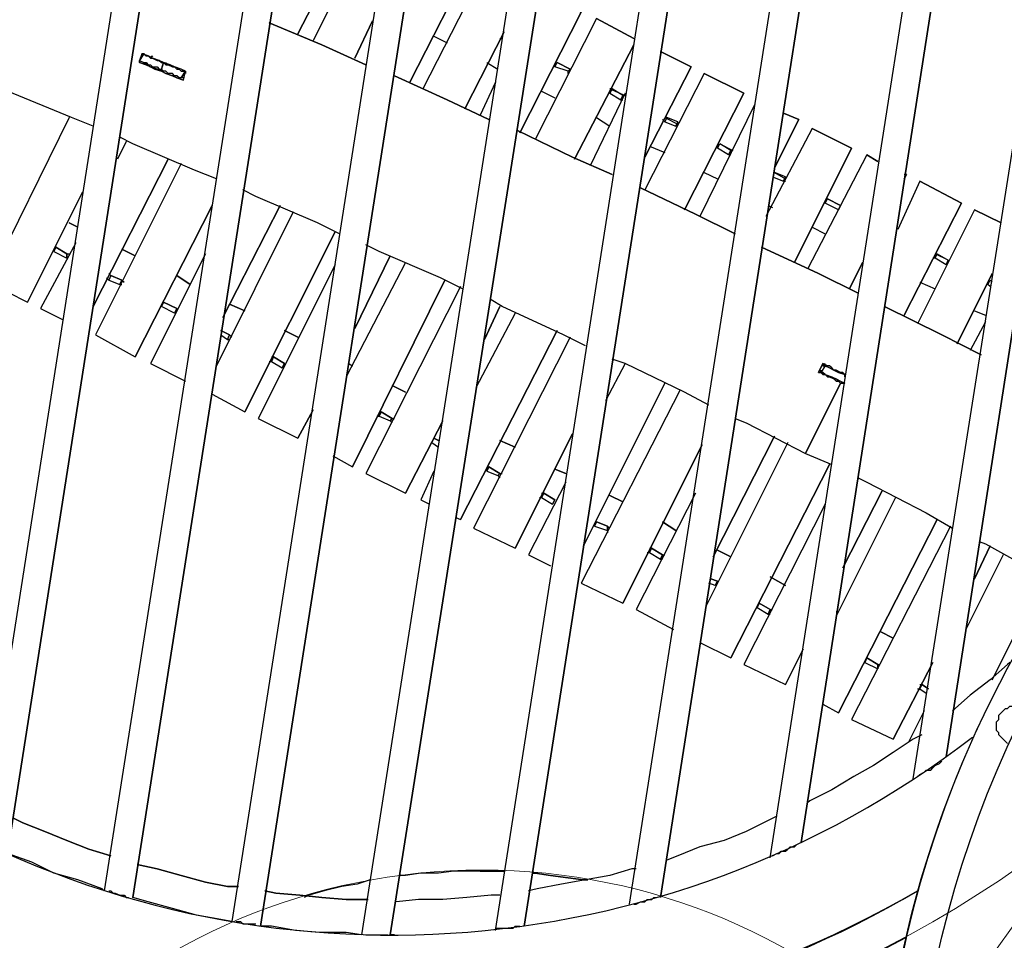
# Model space of a CAD drawing. Units: millimetres. Extents: x -650 to 13055, y -4368 to 5280.
# Drawn here: x 9125 to 9994, y -611 to 202 of the extents above; entities that cross this region are included whole.
import ezdxf

# ---------------------------------------------------------------- set-up
doc = ezdxf.new("R2010")
doc.units = ezdxf.units.MM
doc.layers.add('МАФ', color=255, linetype='Continuous', lineweight=5)
doc.layers.add('Размеры', color=7, linetype='Continuous', lineweight=30)

# ---------------------------------------------------------------- blocks, each defined once
blk = doc.blocks.new('Качели Оазис')
at = {"layer": 'МАФ', "lineweight": 25}
for points in [[(9455.8, 1188.24), (9479.08, 1186.3), (9504.3, 1186.3), (9527.58, 1184.36), (9552.8, 1182.42), (9578.02, 1180.48), (9603.24, 1176.6), (9597.42, 1145.56), (9603.24, 1176.6, -0.435632), (10385.08, 18.4, 0.435632), (9603.24, 1176.6, 1), (9306.42, -711.05, 0.165234), (9907.83, -608.23, -0.124876), (9455.8, -722.69)], [(10231.82, -86.36, 0.043483), (10284.2, 101.82, 1.001321), (8625.47, 361.79, -0.045548), (8675.91, 546.09), (8617.71, 173.6, -0.056778), (8625.47, 361.79, 0.678349), (9966.03, -431.69)], [(10837.11, -1778.07), (10846.81, -1778.07), (10872.03, -1778.07), (10897.25, -1776.13), (10922.47, -1774.19), (10947.69, -1772.25), (10972.91, -1768.37), (10996.19, -1764.49), (11021.41, -1760.61), (11046.63, -1754.79), (11069.91, -1748.97), (11095.13, -1743.15), (11118.41, -1735.39), (11141.69, -1727.63), (11164.97, -1719.87), (11190.19, -1710.17), (11211.53, -1700.47), (11234.81, -1690.77), (11258.09, -1681.07), (11244.51, -1653.91), (11258.09, -1681.07, -1.000466), (10418.06, 33.92, -0.999535), (11258.09, -1681.07, 0.794647), (10837.11, 132.86)], [(10837.11, 101.82, -0.284204), (11669.38, -416.17, -1), (10006.77, -1229.04, -0.998117), (11669.38, -416.17)]]:
    blk.add_lwpolyline(points, format="xyb", dxfattribs=at)
for points in [[(9457.74, 1071.84), (9199.72, -567.49), (9197.78, -565.55), (9176.44, -557.79), (9155.1, -551.97), (9135.7, -542.27), (9114.36, -534.51), (9364.62, 1066.02), (9366.56, 1066.02), (9387.9, 1067.96), (9409.24, 1069.9), (9432.52, 1071.84), (9453.86, 1071.84), (9455.8, 1071.84)], [(9572.2, 1064.08), (9312.24, -594.65), (9302.54, -592.71), (9281.2, -588.83), (9259.86, -583.01), (9238.52, -577.19), (9224.94, -573.31), (9482.96, 1071.84), (9224.94, -573.31)], [(9343.28, 1064.08), (9345.22, 1064.08), (9347.16, 1064.08), (9351.04, 1064.08), (9352.98, 1066.02), (9354.92, 1066.02), (9356.86, 1066.02), (9360.74, 1066.02), (9362.68, 1066.02), (9364.62, 1066.02), (9114.36, -534.51)], [(9684.73, 1038.86), (9426.7, -606.29), (9413.12, -604.35), (9389.84, -604.35), (9368.5, -602.41), (9347.16, -598.53), (9337.46, -598.53), (9597.42, 1060.2), (9337.46, -598.53)], [(9455.8, -606.29), (9451.92, -606.29), (9709.95, 1031.1), (9451.92, -606.29)], [(9545.04, -602.41), (9795.31, 1000.06)], [(9663.39, -579.13), (9902.01, 941.86)], [(9787.55, -538.39), (10006.77, 864.26)], [(9913.65, -468.55), (10107.65, 759.49)], [(9395.66, 322.99), (9430.58, 305.53), (9370.44, 189.12), (9430.58, 305.53), (9395.66, 322.99), (9352.98, 239.56)], [(9442.22, 299.71), (9451.92, 295.83), (9442.22, 299.71), (9384.02, 183.3)], [(9490.72, 276.42), (9525.64, 257.02), (9469.38, 146.44), (9525.64, 257.02), (9490.72, 276.42), (9467.44, 229.86)], [(9537.28, 251.2), (9560.56, 239.56), (9537.28, 251.2), (9481.02, 140.62)], [(9585.78, 227.92), (9620.7, 208.52), (9566.38, 101.82), (9620.7, 208.52), (9585.78, 227.92), (9581.9, 220.16)], [(9634.28, 202.7), (9667.27, 185.24), (9634.28, 202.7), (9579.96, 96)], [(9490.72, 187.18), (9502.36, 181.36)], [(9548.92, 185.24), (9550.86, 185.24), (9550.86, 187.18)], [(9550.86, 189.12), (9550.86, 189.12)], [(9550.86, 189.12), (9550.86, 189.12)], [(9550.86, 185.24), (9550.86, 185.24)], [(9232.7, 171.66), (9234.64, 171.66), (9232.7, 171.66), (9230.76, 165.84), (9234.64, 163.9), (9240.46, 160.02), (9244.34, 158.08), (9250.16, 156.14), (9254.04, 154.2), (9259.86, 152.26), (9263.74, 150.32), (9269.56, 148.38), (9263.74, 150.32), (9259.86, 152.26), (9254.04, 154.2), (9250.16, 156.14), (9246.28, 158.08), (9240.46, 160.02), (9236.58, 161.96), (9230.76, 163.9), (9230.76, 165.84), (9234.64, 163.9), (9236.58, 163.9), (9238.52, 161.96), (9240.46, 161.96), (9242.4, 160.02), (9246.28, 160.02), (9248.22, 158.08), (9250.16, 158.08)], [(9234.64, 171.66), (9230.76, 165.84), (9230.76, 163.9), (9236.58, 161.96), (9240.46, 160.02), (9246.28, 158.08), (9250.16, 156.14), (9254.04, 154.2), (9259.86, 152.26), (9263.74, 150.32), (9269.56, 148.38)], [(9230.76, 165.84), (9230.76, 165.84)], [(9230.76, 165.84), (9230.76, 165.84)], [(9269.56, 150.32), (9267.62, 150.32), (9265.68, 150.32), (9263.74, 152.26), (9261.8, 152.26), (9259.86, 154.2), (9255.98, 154.2), (9254.04, 156.14), (9252.1, 156.14), (9250.16, 158.08), (9252.1, 163.9), (9254.04, 161.96), (9255.98, 161.96), (9259.86, 160.02), (9261.8, 160.02), (9263.74, 158.08), (9265.68, 158.08), (9267.62, 156.14), (9271.5, 156.14), (9267.62, 156.14), (9265.68, 158.08), (9263.74, 158.08), (9261.8, 160.02), (9259.86, 160.02), (9255.98, 161.96), (9254.04, 161.96), (9252.1, 163.9), (9250.16, 163.9), (9248.22, 165.84), (9246.28, 165.84), (9242.4, 167.78), (9240.46, 167.78), (9238.52, 169.72), (9236.58, 169.72), (9234.64, 171.66), (9232.7, 171.66), (9234.64, 171.66), (9236.58, 169.72), (9238.52, 169.72), (9240.46, 167.78), (9242.4, 167.78), (9246.28, 165.84), (9248.22, 165.84), (9250.16, 163.9), (9252.1, 163.9), (9250.16, 158.08), (9250.16, 156.14)], [(9234.64, 171.66), (9234.64, 171.66)], [(9234.64, 171.66), (9234.64, 171.66)], [(9230.76, 163.9), (9230.76, 163.9)], [(9238.52, 161.96), (9238.52, 161.96)], [(9238.52, 161.96), (9238.52, 161.96)], [(9252.1, 163.9), (9252.1, 163.9)], [(9254.04, 163.9), (9254.04, 161.96)], [(9537.28, 163.9), (9546.98, 158.08)], [(9609.06, 154.2), (9609.06, 156.14), (9597.42, 160.02), (9599.36, 163.9)], [(9597.42, 160.02), (9597.42, 161.96)], [(9599.36, 163.9), (9599.36, 163.9)], [(9599.36, 163.9), (9599.36, 163.9)], [(9611, 158.08), (9611, 158.08)], [(9611, 158.08), (9611, 158.08)], [(9717.71, 160.02), (9717.71, 160.02)], [(9267.62, 150.32), (9267.62, 150.32)], [(9271.5, 156.14), (9271.5, 156.14)], [(9271.5, 156.14), (9271.5, 156.14)], [(9609.06, 156.14), (9609.06, 156.14)], [(9729.35, 154.2), (9764.27, 136.74), (9711.89, 33.92), (9764.27, 136.74), (9729.35, 154.2), (9676.97, 51.38)], [(9729.35, 154.2), (9729.35, 154.2)], [(9190.02, 107.64), (9170.62, 115.4), (9114.36, 138.68), (9104.66, 142.56)], [(9545.04, 146.44), (9531.46, 117.34)], [(9647.87, 140.62), (9645.93, 136.74), (9655.63, 130.92), (9657.57, 134.8), (9655.63, 130.92), (9657.57, 130.92)], [(9647.87, 140.62), (9647.87, 140.62)], [(9585.78, 138.68), (9597.42, 132.86)], [(9659.51, 136.74), (9628.46, 72.72)], [(9645.93, 136.74), (9645.93, 136.74)], [(9655.63, 130.92), (9655.63, 130.92)], [(9657.57, 134.8), (9657.57, 134.8)], [(9764.27, 136.74), (9764.27, 136.74)], [(9773.97, 127.04), (9725.47, 28.1)], [(9168.68, 115.4), (9096.9, -30.1), (9131.82, -47.56), (9180.32, 49.44), (9131.82, -47.56)], [(9634.28, 115.4), (9645.93, 107.64)], [(9694.43, 111.52), (9692.49, 113.46)], [(9696.37, 115.4), (9694.43, 111.52), (9704.13, 107.64), (9706.07, 111.52), (9704.13, 107.64)], [(9696.37, 115.4), (9696.37, 115.4)], [(9812.77, 113.46), (9812.77, 113.46)], [(9704.13, 107.64), (9704.13, 107.64)], [(9704.13, 107.64), (9704.13, 107.64)], [(9706.07, 111.52), (9706.07, 111.52)], [(9824.41, 105.7), (9859.33, 88.24), (9808.89, -12.64), (9859.33, 88.24), (9824.41, 105.7), (9783.67, 28.1)], [(9824.41, 105.7), (9824.41, 105.7)], [(9298.66, 61.08), (9279.26, 68.84), (9224.94, 92.12), (9213.3, 97.94)], [(9219.12, 94.06), (9211.36, 78.54)], [(9680.85, 90.18), (9694.43, 84.36)], [(9752.63, 82.42), (9750.69, 82.42), (9740.99, 88.24), (9742.93, 92.12)], [(9740.99, 88.24), (9740.99, 88.24)], [(9742.93, 92.12), (9742.93, 92.12)], [(9742.93, 92.12), (9742.93, 92.12)], [(9859.33, 88.24), (9859.33, 88.24)], [(9750.69, 82.42), (9750.69, 82.42)], [(9752.63, 86.3), (9752.63, 86.3)], [(9872.91, 82.42), (9882.61, 76.6), (9872.91, 82.42), (9820.53, -18.46)], [(9872.91, 82.42), (9872.91, 82.42)], [(9267.62, 74.66), (9191.96, -76.66), (9226.88, -96.06), (9294.78, 37.8), (9226.88, -96.06)], [(9729.35, 66.9), (9740.99, 61.08)], [(9789.49, 63.02), (9799.19, 59.14), (9801.13, 63.02), (9799.19, 59.14), (9801.13, 59.14)], [(9791.43, 66.9), (9791.43, 66.9)], [(9791.43, 66.9), (9791.43, 66.9)], [(9791.43, 66.9), (9791.43, 66.9)], [(9801.13, 63.02), (9801.13, 63.02)], [(9907.83, 64.96), (9907.83, 64.96)], [(9799.19, 59.14), (9799.19, 59.14)], [(9919.47, 59.14), (9956.33, 39.74), (9905.89, -59.2), (9956.33, 39.74), (9919.47, 59.14), (9900.07, 16.46)], [(9919.47, 59.14), (9919.47, 59.14)], [(9407.3, 12.58), (9387.9, 22.28), (9333.58, 45.56), (9321.94, 51.38)], [(9847.69, 33.92), (9836.05, 39.74), (9837.99, 43.62)], [(9837.99, 43.62), (9837.99, 43.62)], [(9837.99, 43.62), (9837.99, 43.62)], [(9785.61, 37.8), (9789.49, 35.86)], [(9836.05, 39.74), (9836.05, 39.74)], [(9849.63, 37.8), (9849.63, 37.8)], [(9849.63, 37.8), (9849.63, 37.8)], [(9956.33, 39.74), (9956.33, 39.74)], [(9366.56, 31.98), (9298.66, -103.82)], [(9847.69, 33.92), (9847.69, 33.92)], [(9847.69, 33.92), (9847.69, 33.92)], [(9967.97, 33.92), (9991.25, 22.28), (9967.97, 33.92), (9917.53, -66.96)], [(9967.97, 33.92), (9967.97, 33.92)], [(9824.41, 18.4), (9836.05, 12.58)], [(9294.78, -129.04), (9323.88, -144.56), (9403.42, 14.52), (9323.88, -144.56)], [(9174.5, 4.82), (9143.46, -53.38), (9162.86, -63.08)], [(9157.04, 0.94), (9155.1, -2.94), (9166.74, -8.76)], [(9166.74, -4.88), (9166.74, -8.76), (9166.74, -4.88), (9157.04, 0.94), (9166.74, -4.88), (9168.68, -4.88)], [(9157.04, 0.94), (9157.04, 0.94)], [(9157.04, 0.94), (9157.04, 0.94)], [(9515.94, -35.92), (9496.54, -26.22), (9442.22, -2.94), (9430.58, 2.88)], [(9155.1, -2.94), (9155.1, -2.94)], [(9166.74, -4.88), (9166.74, -4.88)], [(9288.96, -4.88), (9240.46, -101.88), (9271.5, -117.4)], [(9942.75, -14.58), (9944.69, -10.7), (9942.75, -14.58), (9933.05, -8.76), (9934.99, -4.88)], [(9934.99, -4.88), (9934.99, -4.88)], [(9166.74, -8.76), (9166.74, -8.76)], [(9166.74, -8.76), (9166.74, -8.76)], [(9403.42, -14.58), (9335.52, -150.38), (9370.44, -167.84), (9384.02, -142.62), (9370.44, -167.84)], [(9465.5, -12.64), (9413.12, -113.52)], [(9933.05, -8.76), (9931.11, -8.76)], [(9942.75, -14.58), (9942.75, -14.58)], [(9942.75, -14.58), (9942.75, -14.58)], [(9944.69, -10.7), (9944.69, -10.7)], [(9944.69, -10.7), (9944.69, -10.7)], [(9201.66, -26.22), (9203.6, -28.16), (9213.3, -32.04), (9215.24, -28.16), (9205.54, -24.28), (9215.24, -28.16), (9217.18, -30.1)], [(9203.6, -22.34), (9205.54, -24.28), (9203.6, -28.16)], [(9205.54, -24.28), (9205.54, -24.28)], [(9215.24, -28.16), (9213.3, -32.04), (9215.24, -32.04)], [(9213.3, -32.04), (9213.3, -32.04)], [(9215.24, -28.16), (9215.24, -28.16)], [(9401.48, -183.36), (9418.94, -193.06), (9500.42, -28.16), (9418.94, -193.06)], [(9514, -33.98), (9430.58, -198.88), (9465.5, -216.34), (9498.48, -152.32), (9465.5, -216.34)], [(9919.47, -30.1), (9933.05, -35.92)], [(9981.55, -33.98), (9979.61, -32.04), (9981.55, -28.16)], [(9979.61, -32.04), (9979.61, -32.04)], [(9981.55, -28.16), (9981.55, -28.16)], [(9981.55, -28.16), (9981.55, -28.16)], [(9131.82, -47.56), (9131.82, -47.56)], [(9252.1, -47.56), (9250.16, -51.44)], [(9261.8, -57.26), (9250.16, -51.44)], [(9250.16, -51.44), (9250.16, -51.44)], [(9252.1, -47.56), (9252.1, -47.56)], [(9252.1, -47.56), (9252.1, -47.56)], [(9624.58, -86.36), (9605.18, -76.66), (9550.86, -51.44), (9541.16, -45.62)], [(9261.8, -57.26), (9261.8, -57.26)], [(9261.8, -57.26), (9261.8, -57.26)], [(9263.74, -53.38), (9263.74, -53.38)], [(9263.74, -53.38), (9263.74, -53.38)], [(9562.5, -57.26), (9527.58, -123.22)], [(9967.97, -55.32), (9977.67, -59.2)], [(9977.67, -65.02), (9964.09, -90.24)], [(9302.54, -76.66), (9308.36, -80.54), (9310.3, -76.66), (9302.54, -72.78), (9310.3, -76.66), (9312.24, -78.6)], [(9310.3, -76.66), (9308.36, -80.54), (9310.3, -80.54)], [(9310.3, -76.66), (9310.3, -76.66)], [(9510.12, -237.68), (9514, -239.62), (9599.36, -72.78), (9514, -239.62)], [(9308.36, -80.54), (9308.36, -80.54)], [(9611, -78.6), (9525.64, -247.38), (9562.5, -264.85), (9612.94, -163.96), (9562.5, -264.85)], [(9226.88, -96.06), (9226.88, -96.06)], [(9345.22, -99.94), (9347.16, -99.94)], [(9347.16, -96.06), (9349.1, -96.06), (9347.16, -99.94), (9356.86, -105.76), (9358.8, -101.88), (9356.86, -105.76)], [(9349.1, -96.06), (9349.1, -96.06)], [(9358.8, -101.88), (9358.8, -101.88)], [(9358.8, -101.88), (9358.8, -101.88)], [(9659.51, -101.88), (9642.05, -134.86)], [(9733.23, -138.74), (9711.89, -127.1), (9659.51, -101.88), (9647.87, -98)], [(9853.51, -111.58), (9851.57, -109.64), (9849.63, -109.64), (9845.75, -107.7), (9843.81, -107.7), (9841.87, -105.76), (9839.93, -103.82), (9837.99, -103.82), (9834.11, -101.88), (9830.23, -109.64), (9834.11, -101.88)], [(9836.05, -103.82), (9832.17, -109.64), (9836.05, -111.58), (9841.87, -113.52), (9845.75, -115.46), (9849.63, -117.4), (9853.51, -119.34)], [(9836.05, -103.82), (9836.05, -103.82)], [(9836.05, -103.82), (9836.05, -103.82)], [(9837.99, -103.82), (9837.99, -103.82)], [(9356.86, -105.76), (9356.86, -105.76)], [(9356.86, -105.76), (9356.86, -105.76)], [(9756.51, -150.38), (9766.21, -154.26), (9818.59, -181.42), (9849.63, -119.34), (9847.69, -117.4), (9845.75, -115.46), (9843.81, -115.46), (9839.93, -113.52), (9837.99, -113.52), (9836.05, -111.58), (9834.11, -109.64), (9830.23, -109.64), (9834.11, -109.64), (9836.05, -111.58), (9837.99, -113.52), (9839.93, -113.52), (9843.81, -115.46), (9845.75, -115.46), (9847.69, -117.4), (9849.63, -119.34), (9847.69, -117.4), (9845.75, -117.4), (9843.81, -115.46), (9839.93, -113.52), (9837.99, -113.52), (9836.05, -111.58), (9834.11, -111.58), (9832.17, -109.64), (9832.17, -107.7)], [(9836.05, -111.58), (9832.17, -109.64), (9832.17, -107.7), (9832.17, -109.64), (9834.11, -111.58), (9836.05, -111.58), (9837.99, -113.52), (9839.93, -113.52), (9843.81, -115.46), (9845.75, -117.4), (9847.69, -117.4), (9849.63, -119.34), (9851.57, -119.34), (9853.51, -119.34), (9851.57, -119.34), (9849.63, -119.34), (9818.59, -181.42), (9841.87, -191.12)], [(9830.23, -109.64), (9830.23, -109.64)], [(9832.17, -109.64), (9832.17, -109.64)], [(9834.11, -109.64), (9834.11, -111.58)], [(9853.51, -111.58), (9853.51, -111.58)], [(9853.51, -111.58), (9853.51, -111.58)], [(9853.51, -111.58), (9853.51, -111.58)], [(9849.63, -119.34), (9849.63, -119.34)], [(9849.63, -119.34), (9849.63, -119.34)], [(9849.63, -119.34), (9849.63, -119.34)], [(9849.63, -119.34), (9849.63, -119.34)], [(9708.01, -125.16), (9620.7, -295.89), (9657.57, -313.35), (9727.41, -173.66), (9657.57, -313.35)], [(9323.88, -144.56), (9323.88, -144.56)], [(9440.28, -148.44), (9442.22, -148.44), (9451.92, -152.32), (9453.86, -150.38), (9444.16, -144.56), (9453.86, -150.38), (9455.8, -150.38)], [(9442.22, -144.56), (9444.16, -144.56), (9442.22, -148.44)], [(9444.16, -144.56), (9444.16, -144.56)], [(9453.86, -150.38), (9451.92, -152.32), (9453.86, -154.26)], [(9451.92, -152.32), (9451.92, -152.32)], [(9453.86, -150.38), (9453.86, -150.38)], [(9370.44, -167.84), (9370.44, -167.84)], [(9490.72, -167.84), (9488.78, -171.72), (9494.6, -175.6)], [(9488.78, -171.72), (9488.78, -171.72)], [(9490.72, -167.84), (9490.72, -167.84)], [(9490.72, -167.84), (9490.72, -167.84)], [(9803.07, -171.72), (9731.29, -315.29)], [(9818.59, -181.42), (9818.59, -181.42)], [(9725.47, -348.27), (9752.63, -361.85), (9839.93, -191.12), (9752.63, -361.85)], [(9418.94, -193.06), (9418.94, -193.06)], [(9490.72, -196.94), (9479.08, -222.16), (9486.84, -226.04)], [(9539.22, -193.06), (9537.28, -196.94), (9546.98, -200.82), (9548.92, -202.76)], [(9537.28, -195), (9537.28, -196.94)], [(9548.92, -198.88), (9546.98, -200.82), (9548.92, -198.88), (9539.22, -193.06), (9548.92, -198.88), (9550.86, -198.88)], [(9539.22, -193.06), (9539.22, -193.06)], [(9539.22, -193.06), (9539.22, -193.06)], [(9548.92, -198.88), (9548.92, -198.88)], [(9546.98, -200.82), (9546.98, -200.82)], [(9607.12, -206.64), (9574.14, -270.67), (9593.54, -280.37)], [(9865.15, -202.76), (9872.91, -206.64), (9925.29, -233.8), (9948.57, -247.38)], [(9465.5, -216.34), (9465.5, -216.34)], [(9585.78, -216.34), (9587.72, -216.34), (9585.78, -220.22), (9595.48, -226.04), (9597.42, -222.16), (9595.48, -226.04)], [(9587.72, -216.34), (9587.72, -216.34)], [(9721.59, -216.34), (9669.21, -319.17), (9702.19, -336.63)], [(9583.84, -220.22), (9585.78, -220.22)], [(9597.42, -222.16), (9597.42, -222.16)], [(9597.42, -222.16), (9597.42, -222.16)], [(9898.13, -220.22), (9845.75, -324.99)], [(9595.48, -226.04), (9595.48, -226.04)], [(9595.48, -226.04), (9595.48, -226.04)], [(9836.05, -226.04), (9764.27, -367.67), (9801.13, -385.13), (9816.65, -354.09), (9801.13, -385.13)], [(9514, -239.62), (9514, -239.62)], [(9634.28, -241.56), (9632.34, -245.44), (9643.99, -249.32), (9643.99, -251.26)], [(9643.99, -245.44), (9643.99, -249.32), (9643.99, -245.44), (9634.28, -241.56), (9643.99, -245.44), (9645.93, -247.38)], [(9634.28, -241.56), (9634.28, -241.56)], [(9634.28, -241.56), (9634.28, -241.56)], [(9834.11, -402.59), (9847.69, -410.35), (9934.99, -239.62), (9847.69, -410.35)], [(9632.34, -243.5), (9632.34, -245.44)], [(9643.99, -245.44), (9643.99, -245.44)], [(9643.99, -249.32), (9643.99, -249.32)], [(9946.63, -245.44), (9859.33, -416.17), (9896.19, -433.63), (9931.11, -365.73), (9896.19, -433.63)], [(9971.85, -259.02), (9977.67, -260.96), (10030.05, -290.07), (10041.69, -295.89)], [(9562.5, -264.85), (9562.5, -264.85)], [(9678.91, -268.73), (9680.85, -268.73), (9690.55, -274.55), (9692.49, -270.67), (9682.79, -264.85), (9692.49, -270.67), (9694.43, -270.67)], [(9680.85, -264.85), (9682.79, -264.85), (9680.85, -268.73)], [(9682.79, -264.85), (9682.79, -264.85)], [(9692.49, -270.67), (9690.55, -274.55), (9692.49, -274.55)], [(9690.55, -274.55), (9690.55, -274.55)], [(9692.49, -270.67), (9692.49, -270.67)], [(9993.19, -270.67), (9960.21, -336.63)], [(9740.99, -293.95), (9739.05, -297.83), (9740.99, -293.95), (9735.17, -292.01), (9740.99, -293.95), (9740.99, -295.89)], [(9740.99, -293.95), (9740.99, -293.95)], [(9739.05, -297.83), (9733.23, -295.89)], [(9739.05, -297.83), (9739.05, -297.83)], [(9739.05, -297.83), (9739.05, -297.83)], [(9657.57, -313.35), (9657.57, -313.35)], [(9777.85, -313.35), (9775.91, -317.23), (9785.61, -323.05), (9787.55, -323.05)], [(9775.91, -317.23), (9775.91, -317.23)], [(9787.55, -319.17), (9785.61, -323.05), (9787.55, -319.17), (9777.85, -313.35), (9787.55, -319.17), (9789.49, -319.17)], [(9777.85, -313.35), (9777.85, -313.35)], [(9777.85, -313.35), (9777.85, -313.35)], [(9787.55, -319.17), (9787.55, -319.17)], [(9785.61, -323.05), (9785.61, -323.05)], [(9752.63, -361.85), (9752.63, -361.85)], [(9872.91, -361.85), (9870.97, -365.73), (9882.61, -371.55)], [(9882.61, -367.67), (9882.61, -371.55), (9882.61, -367.67), (9872.91, -361.85), (9882.61, -367.67), (9884.55, -367.67)], [(9872.91, -361.85), (9872.91, -361.85)], [(9872.91, -361.85), (9872.91, -361.85)], [(9870.97, -365.73), (9870.97, -365.73)], [(9882.61, -367.67), (9882.61, -367.67)], [(9882.61, -371.55), (9882.61, -371.55)], [(9882.61, -371.55), (9882.61, -371.55)], [(9999.01, -365.73), (9997.07, -367.67), (9981.55, -381.25), (9964.09, -394.83), (9948.57, -408.41)], [(9801.13, -385.13), (9801.13, -385.13)], [(9917.53, -389.01), (9919.47, -389.01)], [(9919.47, -385.13), (9921.41, -385.13), (9919.47, -389.01), (9925.29, -392.89)], [(9921.41, -385.13), (9921.41, -385.13)], [(9923.35, -408.41), (9909.77, -435.57)], [(9997.07, -437.51), (9995.13, -435.57), (9993.19, -433.63), (9991.25, -431.69), (9989.31, -429.75), (9989.31, -427.81), (9987.37, -425.87), (9987.37, -421.99), (9987.37, -420.05), (9987.37, -418.11), (9989.31, -416.17), (9989.31, -412.29), (9991.25, -410.35), (9993.19, -408.41), (9995.13, -406.47), (9997.07, -406.47), (9999.01, -404.53), (10002.89, -404.53), (10004.83, -404.53), (10006.77, -404.53), (10010.65, -404.53), (10012.59, -404.53), (10010.65, -404.53), (10006.77, -404.53)], [(9847.69, -410.35), (9847.69, -410.35)], [(9921.41, -429.75), (9913.65, -433.63), (9896.19, -445.27), (9878.73, -456.91), (9861.27, -466.61), (9841.87, -478.25), (9822.47, -487.95), (9820.53, -489.89)], [(9896.19, -433.63), (9896.19, -433.63)], [(9917.53, -466.61), (9919.47, -464.67), (9923.35, -462.73), (9925.29, -460.79), (9929.17, -460.79), (9931.11, -458.85), (9933.05, -456.91), (9936.93, -454.97), (9938.87, -453.03)], [(9793.37, -501.53), (9785.61, -505.41), (9766.21, -515.11), (9746.81, -522.87), (9725.47, -528.69), (9706.07, -536.45), (9696.37, -540.33)], [(9789.49, -536.45), (9793.37, -534.51), (9795.31, -534.51), (9797.25, -532.57), (9801.13, -532.57), (9803.07, -530.63), (9805.01, -528.69), (9808.89, -528.69), (9810.83, -526.75)], [(9531.46, -550.03), (9537.28, -550.03), (9550.86, -550.03), (9552.8, -550.03), (9550.86, -550.03), (9537.28, -550.03), (9521.76, -550.03), (9508.18, -550.03), (9494.6, -551.97), (9479.08, -551.97), (9465.5, -553.91), (9459.68, -553.91)], [(9531.46, -550.03), (9531.46, -550.03)], [(9669.21, -548.09), (9665.33, -548.09), (9645.93, -553.91), (9624.58, -557.79), (9603.24, -561.67), (9581.9, -565.55), (9574.14, -567.49)], [(9434.46, -557.79), (9422.82, -561.67), (9409.24, -563.61), (9393.72, -567.49), (9380.14, -571.37), (9376.26, -573.31)], [(9203.6, -567.49), (9205.54, -567.49), (9207.48, -569.43), (9209.42, -569.43), (9213.3, -571.37), (9215.24, -571.37), (9217.18, -571.37), (9219.12, -573.31), (9221.06, -573.31)], [(9548.92, -571.37), (9541.16, -571.37), (9519.82, -573.31), (9498.48, -575.25), (9477.14, -575.25), (9457.74, -577.19)], [(9667.27, -579.13), (9669.21, -579.13), (9673.09, -577.19), (9675.03, -577.19), (9676.97, -577.19), (9678.91, -575.25), (9682.79, -575.25), (9684.73, -573.31), (9686.67, -573.31)], [(9316.12, -594.65), (9318.06, -594.65), (9320, -594.65), (9321.94, -596.59), (9325.82, -596.59), (9327.76, -596.59), (9329.7, -596.59), (9331.64, -596.59), (9333.58, -596.59)], [(9545.04, -600.47), (9546.98, -600.47), (9548.92, -600.47), (9552.8, -600.47), (9554.74, -600.47), (9556.68, -600.47), (9560.56, -600.47), (9562.5, -598.53), (9564.44, -598.53), (9566.38, -598.53)], [(9601.3, -592.71), (9601.3, -592.71)], [(9430.58, -606.29), (9432.52, -606.29), (9434.46, -606.29), (9438.34, -606.29), (9440.28, -606.29), (9442.22, -606.29), (9444.16, -606.29), (9446.1, -606.29), (9449.98, -606.29)]]:
    blk.add_lwpolyline(points, dxfattribs=at)
for points in [[(9091.08, -522.87), (9075.55, -515.11), (9056.15, -505.41), (9036.75, -493.77), (9017.35, -484.07), (9007.65, -476.31), (9246.28, 1044.68), (9257.92, 1048.56), (9279.26, 1052.44), (9300.6, 1056.32), (9321.94, 1060.2), (9339.4, 1064.08)], [(9818.59, 988.42), (9570.26, -598.53)], [(9925.29, 926.34), (9690.55, -573.31)], [(10028.11, 844.86), (9814.71, -524.81)], [(10127.05, 734.27), (9942.75, -449.15)], [(9436.4, 200.76), (9420.88, 167.78)], [(9430.58, 161.96), (9391.78, 179.42), (9345.22, 198.82), (9391.78, 179.42)], [(9430.58, 161.96), (9391.78, 179.42), (9345.22, 198.82), (9391.78, 179.42)], [(9552.8, 191.06), (9517.88, 123.16)], [(9667.27, 179.42), (9614.88, 78.54)], [(9230.76, 165.84), (9234.64, 163.9), (9240.46, 160.02), (9244.34, 158.08), (9250.16, 156.14), (9254.04, 154.2), (9259.86, 152.26), (9263.74, 150.32), (9269.56, 148.38), (9271.5, 156.14), (9267.62, 158.08), (9261.8, 160.02), (9257.92, 161.96), (9252.1, 163.9), (9248.22, 165.84), (9242.4, 167.78), (9238.52, 169.72), (9232.7, 171.66)], [(9242.4, 169.72), (9240.46, 167.78)], [(9690.55, 173.6), (9717.71, 160.02), (9676.97, 80.48), (9717.71, 160.02)], [(9599.36, 163.9), (9611, 158.08)], [(9611, 158.08), (9609.06, 156.14)], [(9267.62, 150.32), (9271.5, 156.14)], [(9271.5, 156.14), (9271.5, 154.2)], [(9539.22, 113.46), (9502.36, 130.92), (9455.8, 152.26), (9502.36, 130.92)], [(9539.22, 113.46), (9502.36, 130.92), (9455.8, 152.26), (9502.36, 130.92)], [(9645.93, 140.62), (9659.51, 134.8), (9657.57, 134.8), (9647.87, 140.62)], [(9694.43, 115.4), (9706.07, 109.58), (9706.07, 111.52), (9696.37, 115.4)], [(9799.19, 119.28), (9812.77, 113.46), (9791.43, 70.78), (9812.77, 113.46)], [(9647.87, 64.96), (9612.94, 80.48), (9564.44, 103.76), (9612.94, 80.48)], [(9647.87, 64.96), (9612.94, 80.48), (9564.44, 103.76), (9612.94, 80.48)], [(9742.93, 92.12), (9754.57, 86.3), (9752.63, 86.3)], [(9255.98, 78.54), (9190.02, -51.44)], [(9752.63, 86.3), (9750.69, 82.42)], [(9791.43, 66.9), (9801.13, 61.08), (9801.13, 63.02)], [(9905.89, 64.96), (9907.83, 64.96), (9905.89, 61.08), (9907.83, 64.96)], [(9756.51, 12.58), (9721.59, 30.04), (9673.09, 53.32), (9721.59, 30.04)], [(9756.51, 12.58), (9721.59, 30.04), (9673.09, 53.32), (9721.59, 30.04)], [(9837.99, 43.62), (9849.63, 37.8)], [(9354.92, 37.8), (9304.48, -61.14)], [(9849.63, 37.8), (9847.69, 33.92)], [(9168.68, 22.28), (9176.44, 18.4)], [(9865.15, -39.8), (9830.23, -22.34), (9779.79, 0.94), (9830.23, -22.34)], [(9865.15, -39.8), (9830.23, -22.34), (9779.79, 0.94), (9830.23, -22.34)], [(9215.24, -1), (9226.88, -6.82)], [(9451.92, -6.82), (9420.88, -70.84)], [(9933.05, -4.88), (9934.99, -4.88), (9944.69, -10.7)], [(9869.03, -12.64), (9857.39, -35.92)], [(9263.74, -24.28), (9275.38, -32.04)], [(9983.49, -22.34), (9952.45, -84.42)], [(9981.55, -28.16), (9983.49, -30.1)], [(9252.1, -47.56), (9263.74, -53.38)], [(9310.3, -49.5), (9323.88, -55.32)], [(9548.92, -51.44), (9535.34, -80.54)], [(9888.43, -51.44), (9938.87, -76.66), (9973.79, -94.12), (9938.87, -76.66)], [(9888.43, -51.44), (9938.87, -76.66), (9973.79, -94.12), (9938.87, -76.66)], [(9261.8, -57.26), (9263.74, -53.38)], [(9358.8, -72.78), (9370.44, -78.6)], [(9349.1, -96.06), (9358.8, -101.88)], [(9415.06, -101.88), (9418.94, -103.82)], [(9836.05, -101.88), (9834.11, -103.82)], [(9834.11, -103.82), (9836.05, -103.82), (9839.93, -105.76), (9843.81, -107.7), (9847.69, -109.64), (9853.51, -111.58), (9853.51, -113.52), (9853.51, -111.58), (9847.69, -109.64), (9843.81, -107.7), (9839.93, -105.76), (9836.05, -103.82)], [(9453.86, -121.28), (9465.5, -127.1)], [(9694.43, -119.34), (9622.64, -262.9)], [(9849.63, -119.34), (9851.57, -119.34), (9853.51, -119.34), (9851.57, -119.34)], [(9490.72, -167.84), (9494.6, -169.78)], [(9548.92, -169.78), (9562.5, -175.6)], [(9791.43, -165.9), (9737.11, -272.61)], [(9597.42, -195), (9607.12, -198.88)], [(9587.72, -216.34), (9597.42, -222.16)], [(9886.49, -214.4), (9851.57, -282.31)], [(9645.93, -218.28), (9657.57, -224.1)], [(9692.49, -241.56), (9704.13, -249.32)], [(9740.99, -266.79), (9752.63, -272.61)], [(9981.55, -262.9), (9967.97, -292.01)], [(9787.55, -290.07), (9801.13, -297.83)], [(10030.05, -288.13), (9983.49, -381.25)], [(9845.75, -321.11), (9847.69, -321.11)], [(9884.55, -338.57), (9896.19, -344.39)], [(9921.41, -385.13), (9927.23, -389.01)], [(9120.18, -503.47), (9127.94, -507.35), (9147.34, -515.11), (9166.74, -522.87), (9186.14, -530.63), (9205.54, -536.45), (9186.14, -530.63), (9166.74, -522.87), (9147.34, -515.11), (9127.94, -507.35)], [(9228.82, -544.21), (9246.28, -548.09), (9267.62, -553.91), (9288.96, -559.73), (9308.36, -563.61), (9318.06, -563.61), (9308.36, -563.61), (9288.96, -559.73), (9267.62, -553.91), (9246.28, -548.09)], [(9578.02, -551.97), (9579.96, -551.97), (9593.54, -553.91), (9609.06, -555.85), (9622.64, -557.79), (9626.52, -557.79), (9622.64, -557.79), (9609.06, -555.85), (9593.54, -553.91), (9579.96, -551.97)], [(9341.34, -567.49), (9351.04, -569.43), (9372.38, -571.37), (9391.78, -573.31), (9413.12, -575.25), (9432.52, -575.25), (9413.12, -575.25), (9391.78, -573.31), (9372.38, -571.37), (9351.04, -569.43)]]:
    blk.add_lwpolyline(points, close=True, dxfattribs=at)
at = {"layer": 'МАФ', "lineweight": 18}
blk.add_lwpolyline([(10125.11, -565.55), (10113.47, -571.37), (10099.89, -575.25), (10086.31, -573.31), (10072.73, -567.49), (10063.03, -557.79), (10057.21, -546.15), (10057.21, -532.57), (10061.09, -518.99), (10066.91, -507.35), (9921.41, -711.05)], close=True, dxfattribs=at)
for centre, radius in [((9455.89, 233.61), 954.88), ((10838.88, -821.94), 954.88), ((9533.11, -1099), 549.93)]:
    blk.add_circle(centre, radius, dxfattribs=at)
at = {"layer": 'МАФ', "lineweight": 25}
for centre, radius, start, end in [((9455.63, 231.68), 924.82, 351.19914, 171.06181), ((9456.19, 232.77), 924.43, 351.12727, 90.02382), ((9453.87, 230.83), 923.2, 170.99295, 300.14792), ((9462.52, 203.96), 895.63, 269.56995, 300.53249)]:
    blk.add_arc(centre, radius, start, end, dxfattribs=at)

msp = doc.modelspace()

# ---------------------------------------------------------------- block references
at = {"layer": 'Размеры'}
msp.add_blockref('Качели Оазис', (0, 0), dxfattribs=at)

doc.saveas('drawing.dxf')
